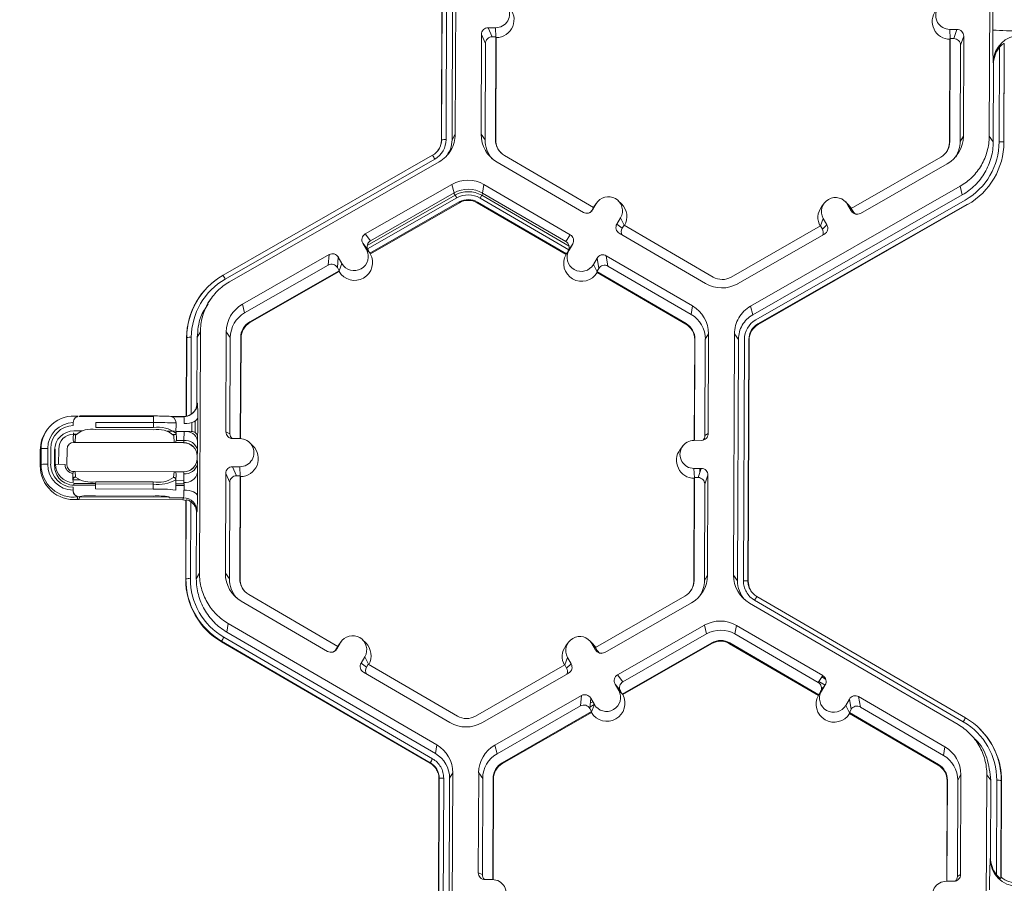
# Model space of a CAD drawing. Units: inches. Extents: x 0 to 217, y 0 to 280.
# Drawn here: x 120 to 125, y 171 to 176 of the extents above; entities that cross this region are included whole.
import ezdxf

# ---------------------------------------------------------------- set-up
doc = ezdxf.new("R2010")
doc.units = ezdxf.units.IN
doc.header["$LTSCALE"] = 10
doc.header["$MEASUREMENT"] = 0
doc.layers.get('DEFPOINTS').update_dxf_attribs({"linetype": 'CONTINUOUS'})
doc.layers.add('CADdetails-7-VERYFINE', color=7, linetype='CONTINUOUS')
doc.layers.add('CADdetails-9-EXTRAFINE', color=9, linetype='CONTINUOUS', lineweight=0)
doc.styles.add('CADdetails-DIMENSIONS', font='ARIALN.TTF', dxfattribs={"height": 2.38})
doc.dimstyles.new('CADdetails-LEADER', dxfattribs={"dimtxt": 2.38, "dimasz": 2.38, "dimexe": 0.5, "dimexo": 1.5, "dimgap": 1, "dimtad": 0, "dimzin": 0, "dimdsep": 46, "dimtxsty": 'CADdetails-DIMENSIONS', "dimcen": 1, "dimclrd": 256, "dimclre": 256, "dimclrt": 256, "dimadec": 0, "dimazin": 0, "dimtfac": 1, "dimtdec": 4, "dimtofl": 0, "dimtmove": 0, "dimatfit": 3, "dimfxl": 1, "dimtolj": 1, "dimtzin": 0, "dimarcsym": 0})

# ---------------------------------------------------------------- blocks, each defined once
blk = doc.blocks.new('*D0')
at = {"layer": 'CADdetails-7-VERYFINE', "lineweight": -2, "transparency": 16777216}
for p, q in [((122.476, 221.7703), (117.668, 221.7703)), ((118.168, 219.3903), (118.168, 198.4437)), ((118.168, 169.9108), (118.168, 190.8574)), ((120.9552, 167.5308), (117.668, 167.5308))]:
    blk.add_line(p, q, dxfattribs=at)
at = {"layer": 'CADdetails-7-VERYFINE', "transparency": 16777216}
for points in [[(117.7714, 219.3903), (118.5647, 219.3903), (118.168, 221.7703)], [(117.7714, 169.9108), (118.5647, 169.9108), (118.168, 167.5308)]]:
    blk.add_solid(points, dxfattribs=at)
at = {"layer": 'DEFPOINTS', "color": 0, "transparency": 16777216}
for p in [(123.976, 221.7703), (118.168, 167.5308), (122.4552, 167.5308)]:
    blk.add_point(p, dxfattribs=at)
at = {"layer": 'CADdetails-7-VERYFINE', "transparency": 16777216, "insert": (118.168, 194.6505), "char_height": 2.38, "attachment_point": 5, "rotation": 90, "style": 'CADdetails-DIMENSIONS'}
blk.add_mtext("\\A1;3.96'", dxfattribs=at)

msp = doc.modelspace()

# ---------------------------------------------------------------- linework, layer by layer
at = {"layer": 'CADdetails-9-EXTRAFINE'}
for p, q in [((122.3968, 175.0853), (122.4014, 176.3005)), ((122.3979, 175.0871), (122.4025, 176.3023)), ((122.4251, 176.3028), (122.4205, 175.0876)), ((122.4549, 176.3027), (122.4503, 175.0875)), ((122.471, 176.3302), (122.4664, 175.115)), ((125.1551, 175.1049), (125.1597, 176.3202)), ((125.1734, 175.6396), (125.1738, 175.7414)), ((122.6695, 175.6511), (122.6327, 175.6512)), ((122.6327, 175.6512), (122.6529, 175.6054)), ((122.6716, 175.604), (122.6695, 175.6511)), ((122.5986, 175.6174), (122.5967, 175.1145)), ((122.6188, 175.5715), (122.5986, 175.6174)), ((122.671, 175.6053), (122.6529, 175.6054)), ((122.6691, 175.0866), (122.671, 175.6053)), ((122.671, 175.6053), (122.6728, 175.6013)), ((124.956, 175.6425), (124.9928, 175.6424)), ((124.9582, 175.5955), (124.956, 175.6425)), ((124.9767, 175.5967), (124.9928, 175.6424)), ((125.0267, 175.6083), (125.0106, 175.5626)), ((125.0248, 175.1054), (125.0267, 175.6083)), ((122.6188, 175.5715), (122.617, 175.0868)), ((122.6708, 175.0842), (122.6728, 175.6013)), ((124.9572, 175.5928), (124.9552, 175.0757)), ((124.9586, 175.5967), (124.9566, 175.0781)), ((124.9572, 175.5928), (124.9586, 175.5967)), ((124.9586, 175.5967), (124.9767, 175.5967)), ((125.0087, 175.0779), (125.0106, 175.5626)), ((125.2035, 175.5597), (125.2034, 175.5478)), ((125.2052, 175.0772), (125.207, 175.5525)), ((125.2298, 175.571), (125.2279, 175.0765)), ((125.2311, 175.5602), (125.2293, 175.0747)), ((125.2311, 175.5602), (125.2298, 175.571)), ((125.1864, 175.5309), (125.1864, 175.5168)), ((125.1754, 175.0773), (125.1769, 175.467)), ((125.1769, 175.467), (125.1755, 175.4788)), ((122.4503, 175.0875), (122.4664, 175.115)), ((122.5967, 175.1145), (122.617, 175.0868)), ((122.3979, 175.0871), (122.3968, 175.0853)), ((122.6691, 175.0866), (122.6708, 175.0842)), ((124.9566, 175.0781), (124.9552, 175.0757)), ((125.0248, 175.1054), (125.0087, 175.0779)), ((125.1551, 175.1049), (125.1754, 175.0773)), ((125.2279, 175.0765), (125.2293, 175.0747)), ((121.2972, 174.4051), (122.3523, 175.0088)), ((123.1626, 174.7467), (122.7143, 175.0077)), ((122.3635, 174.9897), (121.3084, 174.3861)), ((122.3852, 174.9757), (121.3301, 174.372)), ((122.6768, 174.9746), (123.1115, 174.7215)), ((124.9108, 174.9995), (124.4605, 174.7418)), ((124.507, 174.7163), (124.9436, 174.9661)), ((122.4499, 174.8626), (122.0133, 174.6128)), ((122.4499, 174.8626), (122.4611, 174.8192)), ((122.6112, 174.862), (122.6042, 174.8187)), ((123.0459, 174.6089), (122.6112, 174.862)), ((122.4611, 174.8192), (122.0402, 174.5784)), ((122.4658, 174.8081), (122.4601, 174.8186)), ((122.5999, 174.8076), (122.6055, 174.8179)), ((123.0232, 174.5748), (122.6042, 174.8187)), ((123.9533, 174.2494), (125.0083, 174.853)), ((123.9644, 174.206), (125.0195, 174.8097)), ((125.0195, 174.8097), (125.0083, 174.853)), ((122.0237, 174.5551), (122.4658, 174.8081)), ((122.0252, 174.5373), (122.4742, 174.7942)), ((122.0366, 174.5164), (122.4869, 174.774)), ((122.039, 174.5134), (122.4879, 174.7702)), ((122.4658, 174.8081), (122.4742, 174.7942)), ((122.4869, 174.774), (122.4879, 174.7702)), ((122.578, 174.7737), (122.5774, 174.7699)), ((122.5774, 174.7699), (123.0243, 174.5097)), ((122.578, 174.7737), (123.0263, 174.5127)), ((122.5999, 174.8076), (122.5913, 174.7938)), ((122.5913, 174.7938), (123.038, 174.5337)), ((122.5999, 174.8076), (123.0395, 174.5516)), ((123.1765, 174.7656), (123.1579, 174.7338)), ((123.1626, 174.7467), (123.1765, 174.7656)), ((123.1808, 174.7721), (123.1673, 174.7539)), ((123.3035, 174.7644), (123.2873, 174.7804)), ((123.9792, 174.1801), (125.0343, 174.7838)), ((125.0456, 174.7635), (123.9905, 174.1599)), ((125.0463, 174.7607), (123.9913, 174.157)), ((124.3241, 174.7679), (124.3106, 174.7496)), ((124.4467, 174.7601), (124.4306, 174.7761)), ((124.4423, 174.7608), (124.4606, 174.7289)), ((124.4606, 174.7419), (124.4423, 174.7608)), ((124.4467, 174.7601), (124.4613, 174.7416)), ((125.0456, 174.7635), (125.0463, 174.7607)), ((123.1626, 174.7467), (123.1535, 174.731)), ((123.1535, 174.731), (123.1579, 174.7338)), ((123.1623, 174.7464), (123.1673, 174.7539)), ((124.4605, 174.7418), (124.4695, 174.7261)), ((124.4606, 174.7289), (124.4695, 174.7261)), ((123.2988, 174.6943), (123.2803, 174.6626)), ((123.2803, 174.6626), (123.3072, 174.6415)), ((123.317, 174.6568), (123.2988, 174.6943)), ((124.3056, 174.6532), (124.3195, 174.6905)), ((124.3195, 174.6905), (124.3378, 174.6586)), ((122.0133, 174.6128), (122.0402, 174.5784)), ((123.2925, 174.6161), (123.7272, 174.363)), ((123.3164, 174.6572), (123.3072, 174.6415)), ((123.7647, 174.3961), (123.3164, 174.6572)), ((124.3061, 174.6535), (123.8558, 174.3958)), ((123.8885, 174.3624), (124.3252, 174.6123)), ((124.3061, 174.6535), (124.3151, 174.6377)), ((124.3151, 174.6377), (124.3378, 174.6586)), ((122.0007, 174.5664), (122.019, 174.5345)), ((122.0276, 174.5321), (122.0007, 174.5664)), ((123.0232, 174.5748), (123.0459, 174.6089)), ((123.0582, 174.5625), (123.0354, 174.5283)), ((123.0397, 174.5307), (123.0582, 174.5625)), ((123.0576, 174.5616), (123.0576, 174.5616)), ((122.0374, 174.5154), (122.019, 174.5345)), ((122.0276, 174.5321), (122.0366, 174.5164)), ((122.0374, 174.5154), (122.0366, 174.5164)), ((122.039, 174.5134), (122.0374, 174.5154)), ((123.0257, 174.5118), (123.0243, 174.5097)), ((123.0257, 174.5118), (123.0397, 174.5307)), ((123.0263, 174.5127), (123.0257, 174.5118)), ((123.0387, 174.5333), (123.0405, 174.5322)), ((123.0477, 174.5468), (123.0487, 174.5463)), ((121.8315, 174.5088), (121.3949, 174.2589)), ((121.8269, 174.4563), (121.8315, 174.5088)), ((121.8778, 174.4962), (121.8732, 174.4437)), ((121.8961, 174.4642), (121.8778, 174.4962)), ((121.8821, 174.4266), (121.8961, 174.4642)), ((123.1805, 174.4913), (123.162, 174.4595)), ((123.1892, 174.4388), (123.1805, 174.4913)), ((123.6616, 174.2505), (123.2269, 174.5035)), ((123.2269, 174.5035), (123.2356, 174.4511)), ((121.8269, 174.4563), (121.406, 174.2156)), ((121.4319, 174.1704), (121.8822, 174.428)), ((121.4329, 174.1666), (121.8818, 174.4235)), ((121.8822, 174.428), (121.8732, 174.4437)), ((121.8821, 174.4266), (121.8818, 174.4235)), ((121.8822, 174.428), (121.8821, 174.4266)), ((123.1803, 174.4218), (123.162, 174.4595)), ((123.1892, 174.4388), (123.1801, 174.4232)), ((123.1803, 174.4218), (123.1801, 174.4232)), ((123.1801, 174.4232), (123.6284, 174.1622)), ((123.1808, 174.4186), (123.1803, 174.4218)), ((123.1808, 174.4186), (123.6278, 174.1584)), ((123.6546, 174.2072), (123.2356, 174.4511)), ((121.232, 174.2802), (121.219, 174.2626)), ((121.3949, 174.2589), (121.406, 174.2156)), ((123.6616, 174.2505), (123.6546, 174.2072)), ((123.9533, 174.2494), (123.9644, 174.206)), ((121.4319, 174.1704), (121.4329, 174.1666)), ((121.1834, 174.1201), (121.1673, 174.0926)), ((121.1834, 174.1201), (121.1787, 172.9049)), ((121.3137, 174.1196), (121.3118, 173.6167)), ((121.3137, 174.1196), (121.334, 174.0919)), ((123.6284, 174.1622), (123.6278, 174.1584)), ((123.9905, 174.1599), (123.9913, 174.157)), ((121.1123, 173.6951), (121.1138, 174.0903)), ((121.1134, 173.6953), (121.1149, 174.0921)), ((121.1149, 174.0921), (121.1138, 174.0903)), ((121.1375, 174.0927), (121.136, 173.7043)), ((121.1673, 174.0926), (121.166, 173.7604)), ((121.334, 174.0919), (121.3322, 173.6072)), ((121.3841, 173.5825), (121.3861, 174.0917)), ((121.3859, 173.5824), (121.3878, 174.0893)), ((121.3861, 174.0917), (121.3878, 174.0893)), ((123.6722, 174.0808), (123.6703, 173.574)), ((123.6736, 174.0832), (123.6717, 173.5739)), ((123.6736, 174.0832), (123.6722, 174.0808)), ((123.7239, 173.5983), (123.7257, 174.083)), ((123.7418, 174.1105), (123.7257, 174.083)), ((123.7399, 173.6076), (123.7418, 174.1105)), ((123.8675, 172.8948), (123.8721, 174.11)), ((123.8924, 174.0824), (123.8721, 174.11)), ((123.8878, 172.8672), (123.8924, 174.0824)), ((123.9176, 172.8671), (123.9222, 174.0823)), ((123.9449, 174.0816), (123.9403, 172.8664)), ((123.9463, 174.0798), (123.9416, 172.8646)), ((123.9449, 174.0816), (123.9463, 174.0798)), ((121.166, 173.7604), (121.1683, 173.7617)), ((120.5726, 173.6939), (120.5782, 173.6971)), ((120.5726, 173.6939), (120.9472, 173.6925)), ((120.5773, 173.6966), (120.9472, 173.6952)), ((120.6573, 173.6975), (120.9473, 173.6965)), ((120.9473, 173.6965), (120.9471, 173.6634)), ((121.0354, 173.6943), (121.1001, 173.694)), ((121.0413, 173.6921), (121.0965, 173.6919)), ((121.1001, 173.694), (121.0965, 173.6919)), ((121.1347, 173.7034), (121.1186, 173.6974)), ((121.1567, 173.6129), (121.1569, 173.6713)), ((120.4135, 173.6299), (120.4102, 173.6256)), ((120.5432, 173.6628), (120.5431, 173.6485)), ((120.5432, 173.6628), (120.5432, 173.6633)), ((120.5904, 173.6212), (120.5467, 173.6213)), ((120.6571, 173.6645), (120.657, 173.639)), ((120.657, 173.639), (120.947, 173.6379)), ((120.9469, 173.6267), (120.657, 173.6278)), ((120.9471, 173.6634), (120.6571, 173.6645)), ((120.947, 173.6379), (120.9471, 173.6634)), ((121.0523, 173.6194), (121.0136, 173.6196)), ((121.0605, 173.6614), (121.0603, 173.6094)), ((121.1371, 173.6191), (121.0603, 173.6194)), ((121.1015, 173.6187), (121.0618, 173.6188)), ((121.0624, 173.5784), (121.0618, 173.6188)), ((121.1006, 173.5729), (121.1015, 173.6187)), ((121.1397, 173.619), (121.1398, 173.6635)), ((120.5421, 173.5804), (120.5439, 173.6113)), ((120.5462, 173.6057), (120.5573, 173.6057)), ((120.5552, 173.6004), (120.5531, 173.5647)), ((121.0467, 173.6039), (121.062, 173.6038)), ((121.0513, 173.5629), (121.0489, 173.5985)), ((121.0618, 173.573), (121.1006, 173.5729)), ((121.1674, 173.5819), (121.1674, 173.5867)), ((121.1674, 173.5867), (121.1694, 173.5858)), ((121.1691, 173.5716), (121.1683, 173.5258)), ((121.3118, 173.6167), (121.3322, 173.6072)), ((121.3456, 173.5826), (121.3824, 173.5825)), ((123.669, 173.574), (123.7058, 173.5738)), ((123.7239, 173.5983), (123.7399, 173.6076)), ((120.3765, 173.4459), (120.3768, 173.5251)), ((120.3768, 173.5251), (120.381, 173.5323)), ((120.3807, 173.4531), (120.381, 173.5323)), ((120.4149, 173.5331), (120.4146, 173.4538)), ((120.4294, 173.4538), (120.4297, 173.533)), ((120.4494, 173.5248), (120.4491, 173.4456)), ((120.4494, 173.5248), (120.4522, 173.5296)), ((120.4522, 173.5296), (120.4519, 173.4504)), ((120.4696, 173.4529), (120.4699, 173.53)), ((120.5116, 173.4506), (120.5119, 173.5299)), ((120.546, 173.5637), (120.5459, 173.5645)), ((120.546, 173.5637), (121.099, 173.5616)), ((121.0513, 173.5629), (120.5531, 173.5647)), ((121.0994, 173.5623), (121.06, 173.5625)), ((121.099, 173.5616), (121.0994, 173.5623)), ((121.1495, 173.54), (121.1495, 173.5389)), ((121.448, 173.5462), (121.4318, 173.5622)), ((123.6119, 173.5454), (123.5983, 173.5272)), ((121.1666, 173.4821), (121.1667, 173.4935)), ((121.1666, 173.4821), (121.167, 173.4828)), ((121.1671, 173.4941), (121.1667, 173.4935)), ((120.3765, 173.4459), (120.3807, 173.4531)), ((120.4491, 173.4456), (120.4519, 173.4504)), ((120.5016, 173.452), (120.4534, 173.4534)), ((121.168, 173.4548), (121.1685, 173.4114)), ((121.3819, 173.441), (121.3451, 173.4411)), ((121.3451, 173.4411), (121.3653, 173.3953)), ((121.384, 173.394), (121.3819, 173.441)), ((123.7052, 173.4323), (123.6684, 173.4325)), ((123.6705, 173.3854), (123.6684, 173.4325)), ((123.6891, 173.3866), (123.7052, 173.4323)), ((123.6974, 173.4324), (123.6973, 173.4099)), ((120.543, 173.3778), (120.5414, 173.4028)), ((120.5453, 173.3745), (120.5416, 173.3746)), ((120.5778, 173.3744), (120.5453, 173.3745)), ((120.5525, 173.4176), (120.5544, 173.3888)), ((120.5525, 173.4176), (121.0508, 173.4157)), ((121.0481, 173.3869), (121.0508, 173.4157)), ((121.0984, 173.4145), (121.0586, 173.4146)), ((121.0594, 173.3758), (121.0592, 173.3238)), ((121.0594, 173.4153), (121.0988, 173.4152)), ((121.0617, 173.4009), (121.0594, 173.3758)), ((121.1004, 173.3724), (121.0594, 173.3726)), ((121.0988, 173.4152), (121.0984, 173.4145)), ((121.1005, 173.3624), (121.1, 173.4058)), ((121.311, 173.4073), (121.3091, 172.9044)), ((121.3312, 173.3615), (121.311, 173.4073)), ((121.3834, 173.3952), (121.3653, 173.3953)), ((121.3815, 172.8766), (121.3834, 173.3952)), ((121.3832, 172.8741), (121.3852, 173.3912)), ((121.3834, 173.3952), (121.3852, 173.3912)), ((123.6696, 173.3827), (123.6676, 172.8656)), ((123.671, 173.3867), (123.669, 172.868)), ((123.6696, 173.3827), (123.671, 173.3867)), ((123.6891, 173.3866), (123.671, 173.3867)), ((123.7391, 173.3982), (123.7229, 173.3525)), ((123.7372, 172.8953), (123.7391, 173.3982)), ((120.542, 173.3375), (120.5419, 173.3232)), ((120.5419, 173.3226), (120.5419, 173.3232)), ((120.5456, 173.3484), (120.5453, 173.3564)), ((120.5453, 173.3564), (120.6559, 173.3559)), ((120.5456, 173.3484), (120.6559, 173.348)), ((120.6559, 173.3551), (120.6558, 173.3296)), ((120.6558, 173.3296), (120.9458, 173.3286)), ((120.656, 173.3658), (120.6559, 173.3551)), ((120.9459, 173.354), (120.6559, 173.3551)), ((120.656, 173.3658), (120.9459, 173.3648)), ((120.9458, 173.3286), (120.9459, 173.354)), ((120.9459, 173.3648), (120.9459, 173.354)), ((121.0593, 173.3544), (121.1008, 173.3543)), ((121.0593, 173.3465), (121.1009, 173.3463)), ((121.3312, 173.3615), (121.3294, 172.8767)), ((123.7211, 172.8678), (123.7229, 173.3525)), ((120.5766, 173.2917), (120.571, 173.2757)), ((121.0949, 173.2737), (120.571, 173.2757)), ((121.0263, 173.2874), (120.5757, 173.2891)), ((120.9457, 173.2937), (120.6557, 173.2948)), ((121.0276, 173.2845), (121.0251, 173.29)), ((121.0986, 173.2842), (121.0276, 173.2845)), ((121.0949, 173.2737), (121.0986, 173.2842)), ((121.1092, 172.8752), (121.1107, 173.2718)), ((121.1103, 172.877), (121.1118, 173.2748)), ((121.1118, 173.2748), (121.1107, 173.2718)), ((121.1343, 173.2659), (121.1329, 172.8775)), ((121.164, 173.2095), (121.1627, 172.8773)), ((121.1663, 173.2161), (121.164, 173.2095)), ((121.1103, 172.877), (121.1092, 172.8752)), ((121.1627, 172.8773), (121.1787, 172.9049)), ((121.3091, 172.9044), (121.3294, 172.8767)), ((121.3815, 172.8766), (121.3832, 172.8741)), ((123.7372, 172.8953), (123.7211, 172.8678)), ((123.8675, 172.8948), (123.8878, 172.8672)), ((123.669, 172.868), (123.6676, 172.8656)), ((123.9403, 172.8664), (123.9416, 172.8646)), ((123.9403, 172.8664), (123.9416, 172.8646)), ((123.9416, 172.8646), (123.9465, 172.8351)), ((121.875, 172.5366), (121.4267, 172.7976)), ((123.6232, 172.7894), (123.1729, 172.5317)), ((123.9853, 172.7878), (125.0358, 172.1762)), ((123.9853, 172.7878), (123.9853, 172.7878)), ((121.3892, 172.7645), (121.8239, 172.5114)), ((123.2194, 172.5062), (123.656, 172.756)), ((124.9981, 172.1434), (123.9476, 172.7549)), ((125.0243, 172.1573), (123.9739, 172.7688)), ((121.3236, 172.6519), (121.3166, 172.6086)), ((121.3236, 172.6519), (122.3741, 172.0404)), ((123.2841, 172.3931), (123.7207, 172.6429)), ((123.7319, 172.5996), (123.7207, 172.6429)), ((123.882, 172.6423), (123.875, 172.599)), ((124.3167, 172.3893), (123.882, 172.6423)), ((121.3016, 172.5828), (122.352, 171.9713)), ((121.3166, 172.6086), (122.367, 171.997)), ((123.311, 172.3588), (123.7319, 172.5996)), ((124.294, 172.3551), (123.875, 172.599)), ((121.2902, 172.5627), (121.2898, 172.5598)), ((122.3402, 171.9483), (121.2898, 172.5598)), ((122.3407, 171.9511), (121.2902, 172.5627)), ((121.8659, 172.5209), (121.875, 172.5366)), ((121.8703, 172.5237), (121.8889, 172.5555)), ((121.8747, 172.5363), (121.8797, 172.5438)), ((121.875, 172.5366), (121.8889, 172.5555)), ((121.8932, 172.5621), (121.8797, 172.5438)), ((122.0159, 172.5544), (121.9997, 172.5703)), ((123.0365, 172.5578), (123.023, 172.5396)), ((123.1591, 172.5501), (123.143, 172.566)), ((123.1547, 172.5507), (123.173, 172.5188)), ((123.173, 172.5318), (123.1547, 172.5507)), ((123.1591, 172.5501), (123.1737, 172.5315)), ((123.1729, 172.5317), (123.1819, 172.516)), ((123.7577, 172.5544), (123.3074, 172.2967)), ((123.7587, 172.5506), (123.3098, 172.2937)), ((123.7577, 172.5544), (123.7587, 172.5506)), ((123.8488, 172.554), (123.8482, 172.5503)), ((123.8482, 172.5503), (124.2952, 172.29)), ((123.8488, 172.554), (124.2971, 172.293)), ((121.8659, 172.5209), (121.8703, 172.5237)), ((122.0112, 172.4843), (121.9927, 172.4525)), ((122.0294, 172.4467), (122.0112, 172.4843)), ((123.0179, 172.4431), (123.0319, 172.4804)), ((123.0502, 172.4485), (123.0319, 172.4804)), ((123.173, 172.5188), (123.1819, 172.516)), ((121.9927, 172.4525), (122.0196, 172.4314)), ((122.0288, 172.4471), (122.0196, 172.4314)), ((122.4771, 172.186), (122.0288, 172.4471)), ((123.0185, 172.4434), (122.5682, 172.1857)), ((123.0275, 172.4276), (123.0185, 172.4434)), ((123.0275, 172.4276), (123.0502, 172.4485)), ((122.0049, 172.406), (122.4396, 172.153)), ((122.6009, 172.1523), (123.0376, 172.4022)), ((123.2841, 172.3931), (123.311, 172.3588)), ((124.294, 172.3551), (124.3167, 172.3893)), ((124.3126, 172.3831), (124.3313, 172.3722)), ((123.2898, 172.3149), (123.2715, 172.3468)), ((123.2984, 172.3124), (123.2715, 172.3468)), ((124.2973, 172.3601), (124.3284, 172.3419)), ((124.329, 172.3428), (124.3062, 172.3087)), ((124.3103, 172.332), (124.3186, 172.3272)), ((124.3105, 172.311), (124.329, 172.3428)), ((122.6656, 172.0393), (123.1023, 172.2891)), ((123.0977, 172.2367), (123.1023, 172.2891)), ((123.3082, 172.2958), (123.2898, 172.3149)), ((123.3074, 172.2967), (123.2984, 172.3124)), ((123.3082, 172.2958), (123.3074, 172.2967)), ((123.3098, 172.2937), (123.3082, 172.2958)), ((124.2952, 172.29), (124.2965, 172.2921)), ((124.2965, 172.2921), (124.3105, 172.311)), ((124.2971, 172.293), (124.2965, 172.2921)), ((124.2971, 172.293), (124.3062, 172.3087)), ((124.3088, 172.3141), (124.3095, 172.3136)), ((124.9324, 172.0308), (124.4977, 172.2839)), ((124.4977, 172.2839), (124.5064, 172.2314)), ((122.6768, 171.9959), (123.0977, 172.2367)), ((123.1486, 172.2765), (123.144, 172.2241)), ((123.1446, 172.2311), (123.1666, 172.2436)), ((123.1464, 172.2507), (123.1592, 172.258)), ((123.1483, 172.2723), (123.1504, 172.2735)), ((123.1669, 172.2446), (123.1486, 172.2765)), ((123.1529, 172.2069), (123.1669, 172.2446)), ((124.4328, 172.2398), (124.4513, 172.2716)), ((124.4511, 172.2021), (124.4328, 172.2398)), ((124.46, 172.2192), (124.4513, 172.2716)), ((124.9254, 171.9875), (124.5064, 172.2314)), ((123.153, 172.2084), (122.7027, 171.9507)), ((123.1526, 172.2038), (122.7037, 171.9469)), ((123.153, 172.2084), (123.144, 172.2241)), ((123.1529, 172.2069), (123.1526, 172.2038)), ((123.1529, 172.2069), (123.153, 172.2084)), ((124.4509, 172.2035), (124.46, 172.2192)), ((124.4509, 172.2035), (124.4511, 172.2021)), ((124.4509, 172.2035), (124.8992, 171.9425)), ((124.4511, 172.2021), (124.4516, 172.199)), ((124.4516, 172.199), (124.8986, 171.9387)), ((125.1086, 172.1204), (125.1076, 172.1214)), ((122.367, 171.997), (122.3741, 172.0404)), ((122.6656, 172.0393), (122.6768, 171.9959)), ((125.0978, 172.0542), (125.0814, 172.0706)), ((124.9324, 172.0308), (124.9254, 171.9875)), ((122.3402, 171.9483), (122.3407, 171.9511)), ((122.3407, 171.9511), (122.3402, 171.9483)), ((122.7027, 171.9507), (122.7037, 171.9469)), ((124.8992, 171.9425), (124.8986, 171.9387)), ((122.4542, 171.9005), (122.4381, 171.8729)), ((122.4542, 171.9005), (122.4496, 170.6852)), ((122.5845, 171.8999), (122.5826, 171.3971)), ((122.5845, 171.8999), (122.6048, 171.8723)), ((125.0126, 171.8909), (124.9965, 171.8633)), ((125.0107, 171.388), (125.0126, 171.8909)), ((125.1383, 170.6752), (125.1429, 171.8904)), ((125.1632, 171.8627), (125.1429, 171.8904)), ((122.38, 170.6555), (122.3846, 171.8707)), ((122.3811, 170.6573), (122.3857, 171.8725)), ((122.3857, 171.8725), (122.3846, 171.8707)), ((122.3857, 171.8725), (122.3846, 171.8707)), ((122.4083, 171.873), (122.4037, 170.6578)), ((122.4381, 171.8729), (122.4335, 170.6577)), ((122.6048, 171.8723), (122.603, 171.3876)), ((122.655, 171.3628), (122.6569, 171.8721)), ((122.6567, 171.3627), (122.6587, 171.8697)), ((122.6569, 171.8721), (122.6587, 171.8697)), ((124.943, 171.8611), (124.9411, 171.3543)), ((124.9444, 171.8635), (124.9425, 171.3543)), ((124.9444, 171.8635), (124.943, 171.8611)), ((124.9947, 171.3786), (124.9965, 171.8633)), ((125.1617, 171.473), (125.1632, 171.8627)), ((125.1912, 171.3873), (125.193, 171.8626)), ((125.2157, 171.8619), (125.2139, 171.3674)), ((125.2171, 171.8601), (125.2152, 171.3746)), ((125.2157, 171.8619), (125.2171, 171.8601)), ((125.1602, 171.4651), (125.1617, 171.473)), ((122.5826, 171.3971), (122.603, 171.3876)), ((124.9947, 171.3786), (125.0107, 171.388)), ((122.6532, 171.3628), (122.6164, 171.363)), ((124.9398, 171.3543), (124.9766, 171.3542)), ((125.2139, 171.3674), (125.2152, 171.3746))]:
    msp.add_line(p, q, dxfattribs=at)
at = {"layer": 'CADdetails-9-EXTRAFINE', "flags": 128}
for points in [[(121.1699, 173.6896), (121.1684, 173.6834), (121.1644, 173.6775), (121.1581, 173.6721), (121.1496, 173.6673), (121.1394, 173.6634), (121.1277, 173.6605), (121.1151, 173.6586), (121.102, 173.658)], [(121.1007, 173.3234), (121.1138, 173.3227), (121.1264, 173.321), (121.1381, 173.3183), (121.1483, 173.3147), (121.1567, 173.3103), (121.163, 173.3054), (121.1669, 173.3), (121.1684, 173.2945)]]:
    msp.add_lwpolyline(points, dxfattribs=at)
at = {"layer": 'CADdetails-9-EXTRAFINE'}
for centre, radius, start, end in [((122.6698, 175.7218), 0.0707, 269.7666, 89.7987), ((122.6721, 175.6918), 0.0905, 270.4516, 45.4485), ((124.9563, 175.7133), 0.0707, 89.7666, 269.7987), ((124.9586, 175.6833), 0.0905, 143.3775, 269.1181), ((122.6325, 175.6173), 0.034, 89.7735, 179.7751), ((122.6528, 175.5714), 0.034, 89.7735, 179.7751), ((124.9927, 175.6084), 0.034, 359.7891, 89.7994), ((128.0588, 175.5968), 2.8858, 179.149, 182.3419), ((125.2814, 176.9836), 1.3484, 265.4029, 271.1926), ((125.311, 175.4771), 0.1355, 89.6245, 179.2532), ((124.9766, 175.5627), 0.034, 359.7891, 89.7994), ((125.3143, 175.4666), 0.1374, 141.3108, 179.8203), ((122.7579, 175.1139), 0.1612, 179.7858, 239.7984), ((122.3073, 175.0874), 0.0906, 299.7713, 359.7783), ((122.3072, 175.088), 0.1132, 299.7713, 359.7783), ((122.3074, 175.0856), 0.0894, 323.3701, 359.7814), ((122.4141, 174.8664), 0.2213, 88.353, 94.2077), ((122.76, 175.0863), 0.143, 179.7839, 221.3984), ((122.7601, 175.0863), 0.091, 179.7858, 239.7984), ((122.7602, 175.0839), 0.0894, 179.784, 224.8727), ((124.8656, 175.0785), 0.091, 299.7713, 359.7783), ((124.8658, 175.076), 0.0894, 323.3703, 359.7812), ((124.8635, 175.1061), 0.1613, 299.7713, 359.7783), ((124.8657, 175.0784), 0.143, 327.4313, 359.7816), ((124.8657, 175.0785), 0.3395, 299.7713, 359.7783), ((124.8659, 175.0761), 0.3634, 299.7713, 359.7783), ((125.2099, 174.8525), 0.2247, 85.4029, 91.1926), ((121.9495, 174.7592), 0.4739, 29.1127, 31.7856), ((122.53, 174.7225), 0.1614, 59.7957, 119.7761), ((122.5322, 174.6949), 0.1432, 59.7957, 119.7761), ((122.5324, 174.6916), 0.1341, 59.7957, 119.7761), ((122.5324, 174.6926), 0.1171, 59.7957, 119.7761), ((122.5322, 174.695), 0.0911, 59.7957, 119.7761), ((122.5323, 174.6926), 0.0895, 59.7957, 119.7761), ((123.2376, 174.7299), 0.0708, 329.7995, 149.788), ((123.24, 174.6999), 0.0905, 330.4586, 45.4601), ((124.3809, 174.7256), 0.0708, 29.7867, 209.7661), ((123.1286, 174.7509), 0.034, 239.7904, 329.771), ((123.1242, 174.7481), 0.034, 301.8386, 329.7745), ((124.3832, 174.6956), 0.0905, 143.3686, 209.0991), ((124.4901, 174.7458), 0.034, 209.7982, 299.7831), ((124.499, 174.743), 0.034, 209.7929, 252.4982), ((123.3096, 174.6455), 0.0339, 149.7722, 239.8035), ((122.0301, 174.5833), 0.0339, 119.7643, 209.7914), ((123.3366, 174.6244), 0.0339, 149.77, 209.5994), ((124.2856, 174.6209), 0.0339, 336.7888, 29.7952), ((124.3083, 174.6417), 0.0339, 299.7643, 29.7914), ((122.0571, 174.549), 0.0339, 119.7643, 209.7914), ((123.0061, 174.5454), 0.0339, 329.7722, 59.8035), ((123.0288, 174.5796), 0.0339, 329.7722, 59.8035), ((121.8484, 174.4793), 0.034, 29.7982, 119.7831), ((121.9598, 174.4694), 0.0905, 210.4793, 29.0736), ((121.9575, 174.4994), 0.0708, 209.7867, 29.7661), ((123.1008, 174.4951), 0.0708, 149.7995, 329.788), ((123.1031, 174.4651), 0.0905, 150.492, 329.0954), ((123.2098, 174.4742), 0.034, 59.7904, 149.771), ((121.8437, 174.4269), 0.034, 29.7982, 119.7831), ((123.2185, 174.4217), 0.034, 59.7904, 149.771), ((121.4772, 174.0889), 0.3634, 119.7713, 179.7783), ((121.477, 174.0907), 0.3622, 119.7713, 179.7783), ((121.477, 174.0913), 0.3395, 119.7713, 179.7783), ((120.8944, 174.1555), 0.4739, 29.1127, 31.7856), ((123.8084, 174.5025), 0.1614, 239.7957, 299.7761), ((123.8105, 174.4748), 0.0911, 239.7957, 299.7761), ((121.4749, 174.119), 0.1613, 119.7713, 179.7783), ((121.4771, 174.0914), 0.1431, 119.7713, 179.7783), ((123.5805, 174.1111), 0.1612, 359.7858, 59.7984), ((121.4771, 174.0914), 0.091, 119.7713, 179.7783), ((121.4773, 174.089), 0.0894, 119.7713, 179.7783), ((123.5827, 174.0835), 0.1431, 359.7858, 59.7984), ((124.0355, 174.0818), 0.1132, 119.7713, 179.7783), ((123.5828, 174.0811), 0.0894, 359.7858, 59.7984), ((123.5826, 174.0835), 0.091, 359.7858, 59.7984), ((124.0355, 174.0812), 0.0906, 119.7713, 179.7783), ((124.0357, 174.0794), 0.0894, 119.7713, 179.7783), ((121.1311, 173.8714), 0.2213, 88.353, 94.2077), ((121.1004, 173.762), 0.0679, 300.3584, 359.7697), ((121.0981, 173.7606), 0.0679, 303.8833, 359.7818), ((120.2645, 173.7062), 0.9056, 358.9512, 3.5153), ((120.5457, 173.5317), 0.1648, 82.4667, 179.7705), ((120.6294, 171.4333), 2.2644, 89.2955, 91.2968), ((120.958, 171.397), 2.2995, 88.2883, 90.2673), ((121.0265, 173.6615), 0.034, 359.7962, 89.7923), ((121.1004, 173.762), 0.0679, 269.7764, 300.3567), ((120.8891, 173.6653), 0.213, 358.0229, 7.7469), ((115.5324, 173.666), 5.6375, 359.0407, 0.2396), ((120.5462, 173.5245), 0.1694, 143.3706, 179.7809), ((120.5456, 173.5326), 0.1308, 91.0729, 179.7724), ((120.5457, 173.5326), 0.116, 91.2408, 179.7724), ((120.5463, 173.5245), 0.0969, 89.7765, 179.7721), ((120.6335, 173.5123), 0.1179, 78.5367, 131.6611), ((120.9694, 173.5095), 0.1193, 48.2077, 100.86), ((120.9723, 173.4992), 0.141, 51.3725, 100.3426), ((120.9669, 171.582), 2.0815, 87.4218, 90.5456), ((121.1095, 173.558), 0.0612, 12.9013, 97.4791), ((121.1369, 173.5851), 0.034, 85.4175, 89.7859), ((121.1362, 173.5823), 0.0369, 56.205, 84.584), ((120.5459, 173.5297), 0.076, 91.7409, 179.7723), ((120.5551, 173.6115), 0.0112, 181.1335, 270.533), ((121.0405, 173.578), 0.0219, 346.7713, 0.9786), ((121.0631, 173.5719), 0.0375, 345.1173, 1.4421), ((121.1086, 173.5122), 0.0612, 12.9013, 97.4791), ((121.1378, 173.5858), 0.0331, 16.7843, 55.191), ((121.3457, 173.6166), 0.034, 179.7891, 269.7994), ((121.3661, 173.6071), 0.0339, 179.7822, 225.6849), ((121.3822, 173.5118), 0.0707, 269.7666, 89.7987), ((123.6687, 173.5032), 0.0707, 89.7666, 269.7987), ((123.7059, 173.6078), 0.034, 269.7735, 359.7751), ((123.6899, 173.5984), 0.0339, 316.1805, 359.7827), ((120.4053, 173.2013), 0.332, 88.353, 94.2077), ((120.5459, 173.5297), 0.034, 89.7765, 179.7721), ((120.5525, 173.474), 0.0908, 89.6381, 94.1373), ((121.0515, 173.479), 0.0838, 84.179, 90.0923), ((121.0987, 173.4937), 0.068, 41.7185, 89.7893), ((121.0991, 173.4943), 0.068, 359.7933, 89.7621), ((120.8097, 173.5238), 0.3586, 355.2538, 0.3313), ((121.3845, 173.4818), 0.0905, 270.4516, 45.4485), ((123.671, 173.4732), 0.0905, 143.3775, 269.1181), ((121.0991, 173.483), 0.0679, 269.7487, 359.7799), ((120.9407, 173.4607), 0.2274, 358.521, 5.5681), ((120.546, 173.4453), 0.1695, 179.7936, 275.808), ((120.405, 173.122), 0.332, 88.353, 94.2077), ((120.5454, 173.4525), 0.1647, 179.7939, 277.1068), ((120.5453, 173.4534), 0.1308, 179.7918, 268.4999), ((120.5453, 173.4534), 0.116, 179.7917, 268.3319), ((120.546, 173.4453), 0.0969, 179.7921, 269.7964), ((120.5454, 173.4531), 0.0919, 179.7916, 267.841), ((120.5455, 173.4518), 0.0439, 179.791, 265.5215), ((120.5456, 173.4505), 0.034, 179.7921, 269.7964), ((121.1076, 173.467), 0.0617, 262.9561, 348.5965), ((121.3449, 173.4072), 0.034, 89.7735, 179.7751), ((123.7051, 173.3984), 0.034, 359.7891, 89.7994), ((120.5542, 173.3775), 0.0112, 89.3477, 178.8323), ((120.5519, 173.3268), 0.0908, 89.6381, 94.1373), ((120.6328, 173.4998), 0.136, 234.7711, 279.8064), ((120.97, 173.5004), 0.1378, 259.9307, 304.5329), ((120.973, 173.5192), 0.1674, 260.6801, 301.0744), ((121.0482, 173.3757), 0.0112, 0.8008, 90.2121), ((121.0509, 173.3319), 0.0838, 84.179, 90.0923), ((121.042, 173.4014), 0.0197, 358.5293, 13.4899), ((121.0759, 173.4075), 0.0242, 355.9586, 18.3723), ((121.1081, 173.4236), 0.0617, 262.9561, 348.5965), ((115.5079, 173.3602), 5.6608, 359.3345, 0.5182), ((121.3652, 173.3613), 0.034, 89.7735, 179.7751), ((123.689, 173.3527), 0.034, 359.7891, 89.7994), ((120.5759, 173.3231), 0.034, 179.8289, 269.7597), ((120.9705, 172.5579), 0.771, 83.3899, 91.8345), ((120.8165, 173.319), 0.2842, 352.9703, 0.8896), ((120.5463, 173.3405), 0.5547, 358.2401, 2.2679), ((120.5711, 173.3097), 0.034, 256.3337, 269.7862), ((120.6347, 172.8264), 0.4689, 87.4214, 97.106), ((120.9632, 172.8179), 0.4761, 82.5296, 92.1074), ((121.0946, 173.2058), 0.068, 76.3068, 89.7862), ((121.0983, 173.2163), 0.068, 359.8289, 89.7597), ((119.9578, 173.288), 1.2106, 356.5924, 0.3053), ((121.0961, 173.2098), 0.0679, 359.7826, 55.6856), ((121.4725, 172.8738), 0.3633, 179.7858, 239.7984), ((121.1265, 172.6563), 0.2213, 88.353, 94.2077), ((121.4724, 172.8756), 0.3621, 179.7858, 239.7984), ((121.4723, 172.8762), 0.3395, 179.7858, 239.7984), ((121.4703, 172.9038), 0.1612, 179.7858, 239.7984), ((121.4724, 172.8762), 0.143, 179.7839, 221.3984), ((121.4725, 172.8762), 0.091, 179.7858, 239.7984), ((123.5759, 172.896), 0.1613, 299.7713, 359.7783), ((124.0287, 172.8942), 0.1612, 179.7911, 239.7931), ((121.4726, 172.8738), 0.0894, 179.7841, 225.4598), ((123.578, 172.8684), 0.091, 299.7713, 359.7783), ((123.5782, 172.8659), 0.0894, 323.3703, 359.7812), ((123.5781, 172.8684), 0.143, 327.4313, 359.7816), ((124.0308, 172.8666), 0.143, 179.7898, 221.3978), ((123.9223, 172.6424), 0.2247, 85.4003, 91.19), ((124.288, 172.5923), 0.3603, 147.1437, 150.667), ((124.288, 172.5923), 0.3604, 147.1465, 150.6695), ((123.8008, 172.5029), 0.1614, 59.7957, 119.7664), ((121.663, 172.3659), 0.4215, 149.0357, 152.1797), ((121.95, 172.5199), 0.0708, 329.7995, 149.788), ((123.0933, 172.5156), 0.0708, 29.7867, 209.7661), ((123.803, 172.4753), 0.1432, 59.7957, 119.7652), ((121.9524, 172.4899), 0.0905, 330.4505, 45.4601), ((123.0956, 172.4856), 0.0905, 143.3686, 209.1154), ((123.803, 172.4753), 0.0911, 59.7957, 119.7761), ((123.8032, 172.4729), 0.0895, 59.7957, 119.7761), ((121.841, 172.5408), 0.034, 239.7904, 329.771), ((121.8366, 172.538), 0.034, 301.8386, 329.7745), ((123.2025, 172.5357), 0.034, 209.7982, 299.7831), ((123.2114, 172.5329), 0.034, 209.7929, 252.4982), ((122.022, 172.4354), 0.0339, 149.7722, 239.8035), ((122.049, 172.4143), 0.0339, 149.77, 209.5994), ((123.0207, 172.4316), 0.0339, 299.7643, 29.7914), ((122.998, 172.4108), 0.0339, 336.7888, 29.7952), ((123.3009, 172.3637), 0.0339, 119.7643, 209.7914), ((124.2997, 172.3599), 0.0339, 329.7722, 59.8035), ((123.3279, 172.3293), 0.0339, 119.7643, 209.7914), ((124.2769, 172.3258), 0.0339, 329.7722, 59.8035), ((123.1192, 172.2596), 0.034, 29.7982, 119.7831), ((123.2306, 172.2497), 0.0905, 210.4712, 29.0817), ((123.2283, 172.2797), 0.0708, 209.7867, 29.7661), ((124.3739, 172.2454), 0.0905, 150.4839, 329.1035), ((124.3716, 172.2754), 0.0708, 149.7995, 329.788), ((124.4806, 172.2545), 0.034, 59.7904, 149.771), ((123.1145, 172.2072), 0.034, 29.7982, 119.7831), ((124.4893, 172.2021), 0.034, 59.7904, 149.771), ((122.5229, 172.2647), 0.0911, 239.7957, 299.7761), ((122.5208, 172.2924), 0.1614, 239.7957, 299.7761), ((125.3385, 171.9807), 0.3603, 147.1437, 150.667), ((124.8536, 171.8639), 0.3395, 359.7858, 59.7984), ((124.8536, 171.8633), 0.3621, 359.7858, 59.7984), ((124.8538, 171.8615), 0.3633, 359.7841, 45.4598), ((122.293, 171.901), 0.1612, 359.7911, 59.7931), ((122.7457, 171.8993), 0.1613, 119.781, 179.7783), ((122.2951, 171.8734), 0.143, 359.7918, 59.7924), ((122.7479, 171.8717), 0.1431, 119.7823, 179.7783), ((124.8535, 171.8639), 0.1431, 359.7858, 59.7984), ((124.8513, 171.8915), 0.1612, 359.7858, 59.7984), ((122.7135, 171.7544), 0.4215, 149.0383, 152.1821), ((122.7134, 171.7544), 0.4215, 149.0357, 152.1797), ((122.7479, 171.8717), 0.091, 119.7713, 179.7783), ((122.7481, 171.8693), 0.0894, 119.7713, 179.7783), ((124.8536, 171.8615), 0.0894, 359.7858, 59.7984), ((124.8534, 171.8639), 0.091, 359.7858, 59.7984), ((122.4019, 171.6518), 0.2213, 88.353, 94.2077), ((122.4019, 171.6518), 0.2213, 88.3505, 94.2051), ((125.1977, 171.6379), 0.2247, 85.4029, 91.1926), ((127.6131, 171.3359), 2.4562, 176.9836, 180.5645), ((125.2961, 171.4654), 0.1358, 180.1005, 269.8125), ((125.2991, 171.4724), 0.1374, 179.7443, 218.2565), ((122.6165, 171.3969), 0.034, 179.7891, 269.7994), ((122.6369, 171.3874), 0.0339, 179.7822, 225.6849), ((124.9767, 171.3881), 0.034, 269.7735, 359.7751), ((122.653, 171.2921), 0.0707, 269.7666, 89.7987), ((124.9395, 171.2835), 0.0707, 89.7666, 269.7987), ((124.9607, 171.3787), 0.0339, 316.1805, 359.7827), ((125.2991, 171.4802), 0.1349, 231.5367, 269.7736)]:
    msp.add_arc(centre, radius, start, end, dxfattribs=at)
for points, knots in [([(125.2298, 175.571), (125.2297, 175.5716), (125.2288, 175.5715), (125.2257, 175.5699), (125.2235, 175.5685), (125.2188, 175.5649), (125.2163, 175.5626), (125.2116, 175.5578), (125.2092, 175.5552), (125.207, 175.5525)], [0, 0, 0, 0, 0.25, 0.25, 0.5, 0.5, 0.75, 0.75, 1, 1, 1, 1]), ([(122.4664, 175.115), (122.4663, 175.1009), (122.4644, 175.0869), (122.457, 175.0597), (122.4515, 175.0466), (122.4374, 175.0223), (122.4287, 175.0111), (122.4087, 174.9912), (122.3974, 174.9827), (122.3852, 174.9757)], [5.759674, 5.759674, 5.759674, 5.759674, 6.02143, 6.02143, 6.283185, 6.283185, 6.544941, 6.544941, 6.806696, 6.806696, 6.806696, 6.806696]), ([(122.4503, 175.0875), (122.449, 175.0712), (122.4468, 175.043), (122.4315, 175.0195), (122.425, 175.0097)], [0, 0, 0, 0, 0.579254, 1, 1, 1, 1]), ([(125.0083, 174.853), (125.0304, 174.8657), (125.0508, 174.8812), (125.087, 174.9171), (125.1027, 174.9374), (125.1283, 174.9813), (125.1382, 175.005), (125.1515, 175.0541), (125.155, 175.0795), (125.1551, 175.1049)], [5.759674, 5.759674, 5.759674, 5.759674, 6.02143, 6.02143, 6.283185, 6.283185, 6.544941, 6.544941, 6.806696, 6.806696, 6.806696, 6.806696]), ([(125.1754, 175.0773), (125.1753, 175.0502), (125.1716, 175.0232), (125.1574, 174.9711), (125.1469, 174.9459), (125.1197, 174.8992), (125.103, 174.8777), (125.0647, 174.8396), (125.043, 174.8231), (125.0195, 174.8097)], [5.759674, 5.759674, 5.759674, 5.759674, 6.02143, 6.02143, 6.283185, 6.283185, 6.544941, 6.544941, 6.806696, 6.806696, 6.806696, 6.806696]), ([(121.3301, 174.372), (121.308, 174.3594), (121.2876, 174.3438), (121.2515, 174.308), (121.2358, 174.2877), (121.2102, 174.2437), (121.2003, 174.2201), (121.1869, 174.171), (121.1835, 174.1455), (121.1834, 174.1201)], [5.759674, 5.759674, 5.759674, 5.759674, 6.02143, 6.02143, 6.283185, 6.283185, 6.544941, 6.544941, 6.806696, 6.806696, 6.806696, 6.806696]), ([(121.1673, 174.0926), (121.1701, 174.1278), (121.1749, 174.1887), (121.2081, 174.2396), (121.222, 174.2609)], [0, 0, 0, 0, 0.579367, 1, 1, 1, 1]), ([(123.8721, 174.11), (123.8721, 174.1241), (123.874, 174.1382), (123.8814, 174.1653), (123.8869, 174.1784), (123.9011, 174.2027), (123.9098, 174.214), (123.9298, 174.2338), (123.941, 174.2424), (123.9533, 174.2494)], [5.759674, 5.759674, 5.759674, 5.759674, 6.02143, 6.02143, 6.283185, 6.283185, 6.544941, 6.544941, 6.806696, 6.806696, 6.806696, 6.806696]), ([(123.8924, 174.0824), (123.8925, 174.0949), (123.8941, 174.1073), (123.9007, 174.1314), (123.9056, 174.143), (123.9181, 174.1646), (123.9258, 174.1746), (123.9436, 174.1922), (123.9536, 174.1998), (123.9644, 174.206)], [5.759674, 5.759674, 5.759674, 5.759674, 6.02143, 6.02143, 6.283185, 6.283185, 6.544941, 6.544941, 6.806696, 6.806696, 6.806696, 6.806696]), ([(120.5432, 173.6633), (120.5433, 173.6682), (120.5445, 173.673), (120.5482, 173.6811), (120.5508, 173.6844), (120.5563, 173.6898), (120.5593, 173.6917), (120.5634, 173.6937), (120.5647, 173.6942), (120.5667, 173.6949), (120.5673, 173.695), (120.5673, 173.695)], [0, 0, 0, 0, 0.25, 0.25, 0.5, 0.5, 0.75, 0.75, 0.875, 0.875, 1, 1, 1, 1]), ([(120.5445, 173.5643), (120.545, 173.5644), (120.5454, 173.5647), (120.5458, 173.5657), (120.5457, 173.5664), (120.5447, 173.5691), (120.5435, 173.5716), (120.5427, 173.5748)], [0, 0, 0, 0, 0.25, 0.25, 0.5, 0.5, 1, 1, 1, 1]), ([(121.0618, 173.573), (121.061, 173.5698), (121.0597, 173.5672), (121.0587, 173.5645), (121.0586, 173.5638), (121.059, 173.5628), (121.0594, 173.5625), (121.06, 173.5625)], [0, 0, 0, 0, 0.5, 0.5, 0.75, 0.75, 1, 1, 1, 1]), ([(121.1578, 173.4489), (121.1542, 173.4439), (121.1463, 173.4329), (121.1347, 173.4232), (121.1268, 173.4212), (121.1264, 173.4211)], [0, 0, 0, 0, 0.4318276, 0.967132, 1, 1, 1, 1]), ([(120.5414, 173.4028), (120.5415, 173.3987), (120.5415, 173.3945), (120.5415, 173.3904), (120.5417, 173.3807), (120.5418, 173.3709), (120.5419, 173.3612)], [0.000490069, 0.000490069, 0.000490069, 0.000490069, 0.000892741, 0.000892741, 0.000892741, 0.001842961, 0.001842961, 0.001842961, 0.001842961]), ([(120.542, 173.408), (120.5428, 173.4111), (120.5441, 173.4134), (120.5451, 173.4158), (120.5452, 173.4164), (120.5449, 173.4171), (120.5445, 173.4173), (120.544, 173.4173)], [0, 0, 0, 0, 0.5, 0.5, 0.75, 0.75, 1, 1, 1, 1]), ([(121.0594, 173.4153), (121.0589, 173.4154), (121.0584, 173.4152), (121.0581, 173.4145), (121.0582, 173.4138), (121.0591, 173.4114), (121.0604, 173.4091), (121.0612, 173.406)], [0, 0, 0, 0, 0.25, 0.25, 0.5, 0.5, 1, 1, 1, 1]), ([(120.5419, 173.3226), (120.542, 173.3177), (120.5431, 173.3129), (120.5468, 173.3046), (120.5493, 173.3011), (120.5548, 173.2954), (120.5578, 173.2933), (120.5619, 173.291), (120.5632, 173.2903), (120.5652, 173.2894), (120.5658, 173.2891), (120.5658, 173.289)], [0, 0, 0, 0, 0.25, 0.25, 0.5, 0.5, 0.75, 0.75, 0.875, 0.875, 1, 1, 1, 1]), ([(120.5631, 173.2766), (120.5633, 173.2777), (120.5636, 173.2787), (120.5638, 173.2797), (120.5644, 173.2828), (120.5651, 173.2859), (120.5658, 173.289)], [0, 0, 0, 0, 0.001524, 0.001524, 0.001524, 0.006110821, 0.006110821, 0.006110821, 0.006110821]), ([(121.1343, 173.2659), (121.1318, 173.2676), (121.1291, 173.2692), (121.1238, 173.2717), (121.1213, 173.2727), (121.1147, 173.2748), (121.1119, 173.2751), (121.1118, 173.2748)], [0, 0, 0, 0, 0.25, 0.25, 0.5, 0.5, 1, 1, 1, 1]), ([(121.3166, 172.6086), (121.2932, 172.6222), (121.2716, 172.6389), (121.2335, 172.6772), (121.217, 172.6989), (121.1902, 172.7458), (121.1798, 172.771), (121.166, 172.8233), (121.1626, 172.8503), (121.1627, 172.8773)], [5.759674, 5.759674, 5.759674, 5.759674, 6.02143, 6.02143, 6.283185, 6.283185, 6.544941, 6.544941, 6.806696, 6.806696, 6.806696, 6.806696]), ([(121.1787, 172.9049), (121.1787, 172.8794), (121.1819, 172.854), (121.1949, 172.8048), (121.2046, 172.7811), (121.2299, 172.7369), (121.2454, 172.7165), (121.2813, 172.6804), (121.3016, 172.6647), (121.3236, 172.6519)], [5.759674, 5.759674, 5.759674, 5.759674, 6.02143, 6.02143, 6.283185, 6.283185, 6.544941, 6.544941, 6.806696, 6.806696, 6.806696, 6.806696]), ([(123.9739, 172.7688), (123.9653, 172.7738), (123.9574, 172.7799), (123.9436, 172.7939), (123.9375, 172.8019), (123.9277, 172.819), (123.9239, 172.8281), (123.9188, 172.8473), (123.9176, 172.8571), (123.9176, 172.8671)], [0, 0, 0, 0, 0.25, 0.25, 0.5, 0.5, 0.75, 0.75, 1, 1, 1, 1]), ([(123.9403, 172.8664), (123.9403, 172.8585), (123.9413, 172.8506), (123.9453, 172.8353), (123.9484, 172.8279), (123.9562, 172.8142), (123.9611, 172.8078), (123.9694, 172.7995), (123.9723, 172.7968), (123.9786, 172.792), (123.9819, 172.7897), (123.9853, 172.7878)], [0, 0, 0, 0, 0.25, 0.25, 0.5, 0.5, 0.75, 0.75, 0.875, 0.875, 1, 1, 1, 1]), ([(125.1429, 171.8904), (125.143, 171.9158), (125.1397, 171.9413), (125.1268, 171.9905), (125.117, 172.0142), (125.0917, 172.0584), (125.0762, 172.0788), (125.0403, 172.1149), (125.02, 172.1306), (124.9981, 172.1434)], [5.759674, 5.759674, 5.759674, 5.759674, 6.02143, 6.02143, 6.283185, 6.283185, 6.544941, 6.544941, 6.806696, 6.806696, 6.806696, 6.806696]), ([(125.0797, 172.0727), (125.0829, 172.0701), (125.1131, 172.0457), (125.1501, 171.9728), (125.1587, 171.9006), (125.1632, 171.8627)], [0, 0, 0, 0, 0.053449, 0.503717, 1, 1, 1, 1]), ([(122.3846, 171.8707), (122.3847, 171.8786), (122.3837, 171.8863), (122.3807, 171.8976), (122.3794, 171.9014), (122.3764, 171.9086), (122.3747, 171.9121), (122.3689, 171.9222), (122.3641, 171.9285), (122.3531, 171.9396), (122.347, 171.9443), (122.3402, 171.9483)], [0, 0, 0, 0, 0.000523072, 0.000523072, 0.000784609, 0.000784609, 0.001046145, 0.001046145, 0.001569217, 0.001569217, 0.00209229, 0.00209229, 0.00209229, 0.00209229]), ([(122.3857, 171.8725), (122.3857, 171.8804), (122.3847, 171.8883), (122.3807, 171.9036), (122.3776, 171.911), (122.3698, 171.9247), (122.3649, 171.9311), (122.3539, 171.9422), (122.3476, 171.9471), (122.3407, 171.9511)], [0, 0, 0, 0, 0.25, 0.25, 0.5, 0.5, 0.75, 0.75, 1, 1, 1, 1]), ([(122.352, 171.9713), (122.3606, 171.9663), (122.3685, 171.9601), (122.3823, 171.9462), (122.3884, 171.9382), (122.3982, 171.9211), (122.402, 171.9119), (122.4071, 171.8927), (122.4083, 171.883), (122.4083, 171.873)], [0, 0, 0, 0, 0.25, 0.25, 0.5, 0.5, 0.75, 0.75, 1, 1, 1, 1]), ([(125.1912, 171.3873), (125.1934, 171.3845), (125.1957, 171.3819), (125.2004, 171.377), (125.2029, 171.3747), (125.2075, 171.3708), (125.2097, 171.3692), (125.2129, 171.3673), (125.2138, 171.367), (125.2139, 171.3674)], [0, 0, 0, 0, 0.25, 0.25, 0.5, 0.5, 0.75, 0.75, 1, 1, 1, 1])]:
    msp.add_open_spline(points, degree=3, knots=knots, dxfattribs=at)
for points in [[(120.5427, 173.5748), (120.5422, 173.5767), (120.542, 173.5785), (120.5421, 173.5804)], [(120.5459, 173.5645), (120.5454, 173.5645), (120.5449, 173.5644), (120.5445, 173.5643)], [(120.5414, 173.4028), (120.5414, 173.4046), (120.5416, 173.4063), (120.542, 173.408)], [(120.544, 173.4173), (120.5444, 173.4173), (120.5448, 173.4173), (120.5454, 173.4174)]]:
    msp.add_open_spline(points, degree=3, dxfattribs=at)

# ---------------------------------------------------------------- dimensions: what is measured, and where the dimension line sits
at = {"layer": 'CADdetails-7-VERYFINE'}
dim = msp.add_linear_dim(base=(118.168, 167.5308), p1=(123.976, 221.7703), p2=(122.4552, 167.5308), angle=90, text="3.96'", dimstyle='CADdetails-LEADER', dxfattribs=at)
dim.commit()
dim.dimension.update_dxf_attribs({"geometry": '*D0', "text_midpoint": (118.168, 194.6505)})

doc.saveas('drawing.dxf')
